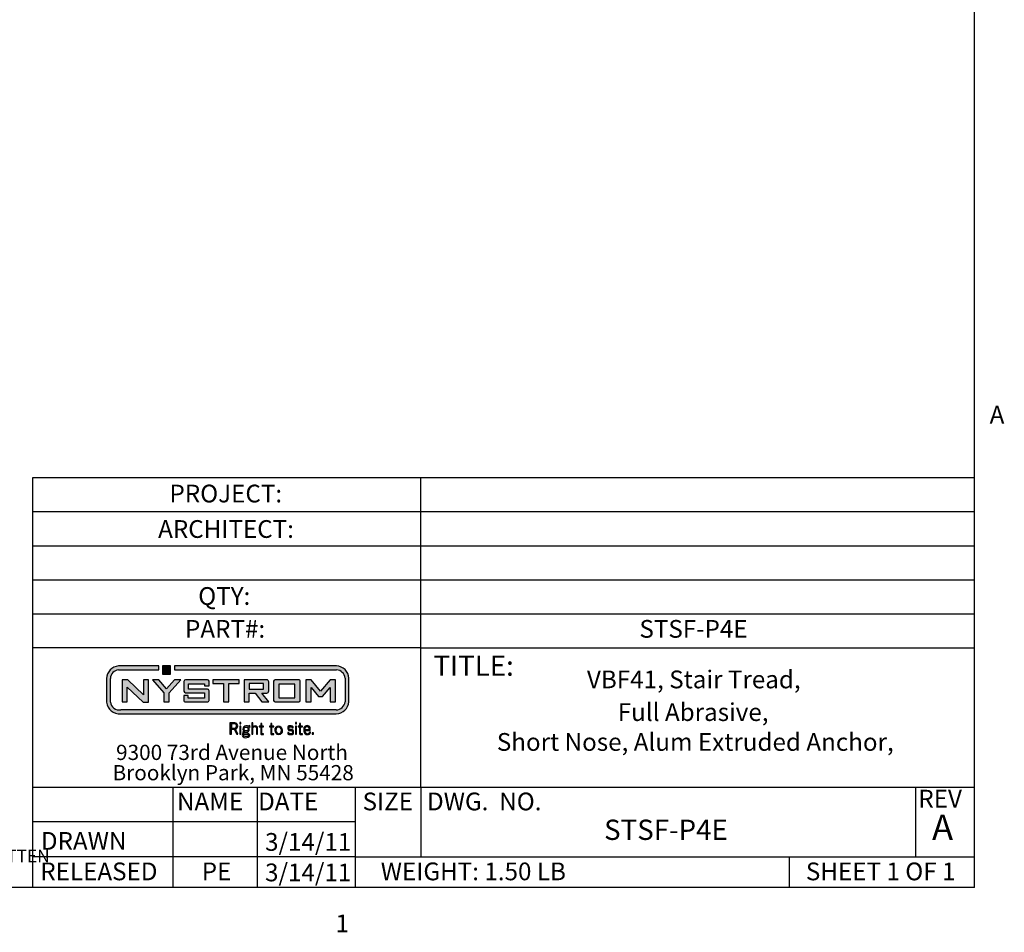
# Model space of a CAD drawing. Units: inches. Extents: x 0.1 to 10.8, y 0.2 to 8.4.
# Drawn here: x 6.7 to 10.8, y 0.2 to 4 of the extents above; entities that cross this region are included whole.
import ezdxf

# ---------------------------------------------------------------- set-up
doc = ezdxf.new("R2010")
doc.units = ezdxf.units.IN
doc.header["$MEASUREMENT"] = 0
doc.layers.add('FORMAT', color=7, linetype='Continuous')
doc.layers.add('NYSTROM', color=7, linetype='Continuous')
doc.styles.add('SLDTEXTSTYLE0', font='TXT', dxfattribs={"width": 0.75})
doc.styles.add('SLDTEXTSTYLE1', font='TXT', dxfattribs={"width": 0.605})
pattern_1 = [(45.0000000000001, (0, 0), (-3.535533905932744, 3.535533905932732), [0.5, -3])]

# ---------------------------------------------------------------- blocks, each defined once
blk = doc.blocks.new('SW_NOTE_2')
at = {"layer": 'NYSTROM', "color": 0, "insert": (0, 0.06713894477978986), "char_height": 0.05208333333333334, "attachment_point": 1, "style": 'SLDTEXTSTYLE0'}
blk.add_mtext('PROPRIETARY AND CONFIDENTIAL:  THE INFORMATION CONTAINED IN THIS DRAWING IS THE SOLE PROPERTY OF NYSTROM.  ANY REPRODUCTION IN PART OR AS A WHOLE WITHOUT THE WRITTEN', dxfattribs=at)
blk = doc.blocks.new('SW_NOTE_3')
at = {"layer": 'FORMAT', "color": 0, "char_height": 0.06249999999999999, "attachment_point": 2, "style": 'SLDTEXTSTYLE1'}
for s, insert in [('9300 73rd Avenue North', (0.4794921874999996, 0.08056673373574787)), ('Brooklyn Park, MN 55428', (0.4843821722104796, -0.002766598590485999))]:
    blk.add_mtext(s, dxfattribs=dict(at, insert=insert))

msp = doc.modelspace()

# ---------------------------------------------------------------- hatches: boundary and pattern name
at = {"layer": 'NYSTROM'}
h = msp.add_hatch(color=7, dxfattribs=at)
edge = h.paths.add_edge_path(flags=0)
edge.add_line((7.114518580987442, 1.286432773749604), (7.28042398506652, 1.286432773749604))
edge.add_line((7.28042398506652, 1.286432773749604), (7.280423985066489, 1.302173773749569))
edge.add_line((7.280423985066489, 1.302173773749569), (7.114518580988299, 1.302173773749569))
edge.add_arc((7.118274493583051, 1.249218290190122), 0.05308851211358448, 94.05695805896788, 178.7408124887089)
edge.add_line((7.065198801487282, 1.250384920803973), (7.065198801487282, 1.153525752557801))
edge.add_arc((7.118034553578889, 1.15870005631276), 0.05308851211358692, 185.5932471029506, 275.5092321426512)
edge.add_line((7.123131376744813, 1.105856773749602), (8.008341162666573, 1.105856773749601))
edge.add_arc((8.007194383501693, 1.158932898476088), 0.05308851211358839, 271.2377577465647, 355.926819186743)
edge.add_line((8.060148801487596, 1.155161992191262), (8.060148801487596, 1.252021160437344))
edge.add_arc((8.007139035140785, 1.249130695025819), 0.05308851211362723, 3.121078258108397, 87.62941298484328)
edge.add_line((8.00933492173528, 1.302173773749653), (7.344745288582208, 1.302173773749653))
edge.add_line((7.344745288582208, 1.302173773749653), (7.344745288582208, 1.286432773749335))
edge.add_line((7.344745288582208, 1.286432773749335), (8.009334921733872, 1.286432773749335))
edge.add_arc((8.007073410222068, 1.249048570861812), 0.03745254410388561, 4.552325316117276, 86.53818080209402, ccw=False)
edge.add_line((8.044407801486297, 1.252021160437071), (8.044407801486297, 1.155161992190966))
edge.add_arc((8.007155693223133, 1.159031551571932), 0.03745254410388446, 271.81386189545316, 354.069674449144, ccw=False)
edge.add_line((8.008341162665298, 1.121597773749555), (7.123131376743551, 1.121597773749555))
edge.add_arc((7.11803296684408, 1.158701672147859), 0.03745254410390165, 187.9436673777874, 277.8239597695247, ccw=False)
edge.add_line((7.08093980148639, 1.153525752557895), (7.08093980148639, 1.250384920804005))
edge.add_arc((7.118372928905769, 1.249179088536218), 0.03745254410388595, 95.9069299850425, 178.1549706899299, ccw=False)
h = msp.add_hatch(dxfattribs=at)
h.set_pattern_fill('ACAD_ISO07W100', angle=45.0000000000001, style=0)
h.set_pattern_definition(pattern_1)
h.paths.add_polyline_path([(7.295340484574154, 1.269036347041449), (7.328309700994417, 1.269036347041449), (7.328309700994417, 1.302173773749571), (7.295340484574154, 1.302173773749571)], flags=0)
for points in [[(7.295340484574154, 1.269036347041449), (7.328309700994417, 1.269036347041449), (7.328309700994417, 1.302173773749571), (7.295340484574154, 1.302173773749571)], [(7.12964057242771, 1.245400560194021), (7.12964057242771, 1.154161974300594), (7.149880823328791, 1.154161974300594), (7.149880823328791, 1.21554958770044), (7.214907477110324, 1.153956018124762), (7.237206241881416, 1.153956018124762), (7.237206241881416, 1.245194604018189), (7.216965990980338, 1.245194604018189), (7.216965990980338, 1.183806990618345), (7.151939337198804, 1.245400560194021)], [(7.279710167569505, 1.245400560194021), (7.254342086618993, 1.245400560194021), (7.30070984685775, 1.191781974300594), (7.30070984685775, 1.154161974300594), (7.322544302085794, 1.154161974300594), (7.322544302085791, 1.191781974300594), (7.369813553318645, 1.245400560194021), (7.344445472368135, 1.245400560194021), (7.311766200165075, 1.208331719079468)], [(7.609958704374422, 1.229627806001916), (7.609958704374422, 1.245400560194021), (7.501934277788536, 1.245400560194021), (7.501934277788536, 1.229627806001916), (7.545077160233054, 1.229627806001916), (7.545077160233054, 1.154161974300594), (7.566815821929904, 1.154161974300594), (7.566815821929904, 1.229627806001916)], [(7.883940584171349, 1.245400560194021), (7.883940584171349, 1.154161974300594), (7.905290838959441, 1.154161974300594), (7.905290838959441, 1.214005152680657), (7.936097068332432, 1.177278570067267), (7.952425901162259, 1.177278570067267), (7.983232130535247, 1.214005152680657), (7.983232130535247, 1.154161974300594), (8.00458238532334, 1.154161974300594), (8.00458238532334, 1.245400560194021), (7.983232130535247, 1.245400560194021), (7.944261484747346, 1.198940520417732), (7.905290838959441, 1.245400560194021)], [(7.616830465660409, 1.054626790382686), (7.612916366971759, 1.054626790382686), (7.612916366971759, 1.021653474157095), (7.616830465660409, 1.021653474157095)], [(7.616830465660409, 1.070164576086111), (7.613034976022929, 1.070164576086111), (7.613034976022929, 1.064589950681066), (7.616830465660409, 1.064589950681066)], [(7.844676567829954, 1.021805030630411), (7.844676567829954, 1.054778346856001), (7.840762469141303, 1.054778346856001), (7.840762469141303, 1.021805030630411)], [(7.844676567829954, 1.070316132559428), (7.840881078192477, 1.070316132559428), (7.840881078192477, 1.064741507154381), (7.844676567829954, 1.064741507154381)], [(7.91498388244208, 1.02731177003241), (7.909060505036951, 1.02731177003241), (7.909060505036951, 1.021388392627282), (7.91498388244208, 1.021388392627282)]]:
    msp.add_hatch(color=7, dxfattribs=at).paths.add_polyline_path(points, flags=0)
h = msp.add_hatch(color=7, dxfattribs=at)
edge = h.paths.add_edge_path(flags=0)
edge.add_arc((7.389361484150118, 1.198569746334335), 0.0066788362237255, 180.0000000002351, 270.0000000000008)
edge.add_line((7.389361484150118, 1.191890910110609), (7.466996954028432, 1.191890910110609))
edge.add_line((7.466996954028432, 1.191890910110609), (7.466996954028432, 1.169305732412011))
edge.add_line((7.466996954028432, 1.169305732412011), (7.400666954028433, 1.169305732412011))
edge.add_line((7.400666954028433, 1.169305732412011), (7.400666954028433, 1.180153409108479))
edge.add_line((7.400666954028433, 1.180153409108479), (7.382682647926394, 1.180153409108479))
edge.add_line((7.382682647926394, 1.180153409108479), (7.382682647926394, 1.161521516865065))
edge.add_arc((7.389361484150118, 1.160872290817984), 0.006710316517388551, 174.4479234435152, 270.0000000002208)
edge.add_line((7.389361484150144, 1.154161974300595), (7.479054218741967, 1.154161974300592))
edge.add_arc((7.479054218741942, 1.160872290817984), 0.00671031651739207, 270.0000000002131, 360.0000000023916)
edge.add_line((7.485764535259337, 1.160872290818264), (7.485764535259337, 1.200540531706179))
edge.add_arc((7.47975523378636, 1.200540531706179), 0.006009301472977412, 0, 90.00000000013549)
edge.add_line((7.479755233786346, 1.206549833179157), (7.402122407918468, 1.206549833179157))
edge.add_line((7.402122407918468, 1.206549833179157), (7.402122407918468, 1.229395780227633))
edge.add_line((7.402122407918468, 1.229395780227633), (7.466790229157283, 1.229395780227633))
edge.add_line((7.466790229157283, 1.229395780227633), (7.466790229157283, 1.220524159642411))
edge.add_line((7.466790229157283, 1.220524159642411), (7.485764535259304, 1.220524159642411))
edge.add_line((7.485764535259304, 1.220524159642411), (7.485764535259304, 1.239156051885562))
edge.add_arc((7.479520026950858, 1.239156051885548), 0.006244508308445816, 1.365021251520103e-10, 90)
edge.add_line((7.479520026950858, 1.245400560193993), (7.389845220898128, 1.245400560193993))
edge.add_arc((7.389845220898153, 1.238237987222233), 0.007162572971760341, 90.00000000019894, 180)
edge.add_line((7.382682647926393, 1.238237987222233), (7.382682647926393, 1.198569746334308))
h = msp.add_hatch(color=7, dxfattribs=at)
edge = h.paths.add_edge_path(flags=0)
edge.add_arc((7.72260251920291, 1.236780822355421), 0.008619737838599447, 0, 90)
edge.add_line((7.72260251920291, 1.245400560194021), (7.630348437704039, 1.245400560194021))
edge.add_line((7.630348437704039, 1.245400560194021), (7.630348437704039, 1.154161974300594))
edge.add_line((7.630348437704039, 1.154161974300594), (7.650803496357331, 1.154161974300594))
edge.add_line((7.650803496357331, 1.154161974300594), (7.650803496357331, 1.191043994991461))
edge.add_line((7.650803496357331, 1.191043994991461), (7.674798853623691, 1.191043994991461))
edge.add_line((7.674798853623691, 1.191043994991461), (7.703121242528248, 1.154161974300594))
edge.add_line((7.703121242528248, 1.154161974300594), (7.731222257041509, 1.154161974300594))
edge.add_line((7.731222257041509, 1.154161974300594), (7.702899868136952, 1.191043994991461))
edge.add_line((7.702899868136952, 1.191043994991461), (7.72260251920291, 1.19104399499146))
edge.add_arc((7.72260251920291, 1.199663732830059), 0.008619737838599173, 270.0000000000008, 360.0000000000008)
edge.add_line((7.731222257041509, 1.199663732830059), (7.731222257041509, 1.236780822355421))
h.paths.add_polyline_path([(7.710203496357331, 1.20713051180224), (7.650803496357331, 1.20713051180224), (7.650803496357331, 1.230092784297612), (7.710203496357331, 1.230092784297612)], flags=0)
h = msp.add_hatch(color=7, dxfattribs=at)
edge = h.paths.add_edge_path(flags=0)
edge.add_arc((7.854177602669528, 1.239224169241135), 0.006176390952887206, 359.9999999996919, 450.0000000000008)
edge.add_line((7.854177602669528, 1.245400560194022), (7.757157602669527, 1.245400560194022))
edge.add_arc((7.757157602669558, 1.239224169241133), 0.006176390952889119, 90.00000000028838, 180)
edge.add_line((7.750981211716669, 1.239224169241133), (7.750981211716669, 1.160338365253481))
edge.add_arc((7.757157602669558, 1.160338365253481), 0.006176390952888845, 180, 269.9999999997124)
edge.add_line((7.757157602669527, 1.154161974300593), (7.854177602669528, 1.154161974300593))
edge.add_arc((7.854177602669528, 1.16033836525348), 0.006176390952886933, 270.0000000000008, 359.9999999997227)
edge.add_line((7.860353993622414, 1.16033836525345), (7.860353993622414, 1.239224169241101))
h.paths.add_polyline_path([(7.838461223422797, 1.228022278522044), (7.838461223422797, 1.171816605190513), (7.772851123518822, 1.171816605190513), (7.772851123518822, 1.228022278522044)], flags=0)
h = msp.add_hatch(color=7, dxfattribs=at)
edge = h.paths.add_edge_path(flags=0)
edge.add_arc((7.590950950160256, 1.055641912291659), 0.01282804272937641, 284.9368938396882, 443.0405779285169)
edge.add_line((7.592505277575562, 1.068375440732463), (7.571940330234547, 1.068375440732463))
edge.add_line((7.571940330234547, 1.068375440732463), (7.571940330234547, 1.021865181920516))
edge.add_line((7.571940330234547, 1.021865181920516), (7.577798948953791, 1.021865181920516))
edge.add_line((7.577798948953791, 1.021865181920516), (7.577798948953791, 1.042908383850857))
edge.add_line((7.577798948953791, 1.042908383850857), (7.589396622744943, 1.042908383850857))
edge.add_line((7.589396622744943, 1.042908383850857), (7.599439969120788, 1.021745618273185))
edge.add_line((7.599439969120788, 1.021745618273185), (7.604461642308712, 1.021745618273185))
edge.add_line((7.604461642308712, 1.021745618273185), (7.594257442412737, 1.043247325196844))
edge = h.paths.add_edge_path(flags=0)
edge.add_arc((7.589120572574784, 1.056251727423101), 0.00941659527154936, -76.55751142439419, 63.36403482860629, ccw=False)
edge.add_line((7.591309641102248, 1.047093111507459), (7.577559821659128, 1.047093111507459))
edge.add_line((7.577559821659128, 1.047093111507459), (7.577559821659128, 1.064668967665187))
edge.add_line((7.577559821659128, 1.064668967665187), (7.593342223106883, 1.064668967665187))
h = msp.add_hatch(color=7, dxfattribs=at)
edge = h.paths.add_edge_path(flags=0)
edge.add_arc((7.674029962104473, 1.042353199182495), 0.01363859706359683, 38.7965520981853, 128.7965520983101)
edge.add_line((7.665484604846685, 1.052982789917792), (7.665484604846685, 1.06840611765136))
edge.add_line((7.665484604846685, 1.06840611765136), (7.661455086790169, 1.06840611765136))
edge.add_line((7.661455086790169, 1.06840611765136), (7.661455086790169, 1.021858236653656))
edge.add_line((7.661455086790169, 1.021858236653656), (7.665484604846685, 1.021858236653656))
edge.add_line((7.665484604846685, 1.021858236653656), (7.665484604846685, 1.048397476267271))
edge.add_arc((7.673404692061221, 1.040616337951238), 0.01110287777916663, 45.507029061067215, 135.5070290609229, ccw=False)
edge.add_line((7.681185830377235, 1.048536425165794), (7.681185830377235, 1.021858236653695))
edge.add_line((7.681185830377235, 1.021858236653695), (7.68465955283977, 1.021858236653695))
edge.add_line((7.68465955283977, 1.021858236653695), (7.684659552839789, 1.05089855644026))
h = msp.add_hatch(color=7, dxfattribs=at)
edge = h.paths.add_edge_path(flags=0)
edge.add_arc((7.70100189414999, 1.023459672952398), 0.002495762027284227, 180, 270.0000000000008)
edge.add_line((7.70100189414999, 1.020963910925114), (7.71023548438616, 1.020963910925114))
edge.add_line((7.71023548438616, 1.020963910925114), (7.71023548438616, 1.02395365988518))
edge.add_line((7.71023548438616, 1.02395365988518), (7.702571783002791, 1.02395365988518))
edge.add_line((7.702571783002791, 1.02395365988518), (7.702571783002791, 1.051787731294987))
edge.add_line((7.702571783002791, 1.051787731294987), (7.710233971199872, 1.051787731294987))
edge.add_line((7.710233971199872, 1.051787731294987), (7.710233971199872, 1.054955491269868))
edge.add_line((7.710233971199872, 1.054955491269868), (7.702571783002791, 1.054955491269868))
edge.add_line((7.702571783002791, 1.054955491269868), (7.702571783002791, 1.066448773565491))
edge.add_line((7.702571783002791, 1.066448773565491), (7.698506132122707, 1.066448773565491))
edge.add_line((7.698506132122707, 1.066448773565491), (7.698506132122707, 1.054955491269868))
edge.add_line((7.698506132122707, 1.054955491269868), (7.692091702655964, 1.054955491269868))
edge.add_line((7.692091702655964, 1.054955491269868), (7.692091702655964, 1.051787731294987))
edge.add_line((7.692091702655964, 1.051787731294987), (7.698506132122707, 1.051787731294987))
edge.add_line((7.698506132122707, 1.051787731294987), (7.698506132122707, 1.023459672952398))
h = msp.add_hatch(color=7, dxfattribs=at)
edge = h.paths.add_edge_path(flags=0)
edge.add_arc((7.742512661198228, 1.023339428593284), 0.00249576202728368, 180, 270.0000000006737)
edge.add_line((7.742512661198258, 1.020843666565999), (7.751746251434428, 1.020843666565999))
edge.add_line((7.751746251434428, 1.020843666565999), (7.751746251434428, 1.023833415526065))
edge.add_line((7.751746251434428, 1.023833415526065), (7.744082550051028, 1.023833415526065))
edge.add_line((7.744082550051028, 1.023833415526065), (7.744082550051028, 1.051667486935872))
edge.add_line((7.744082550051028, 1.051667486935872), (7.751744738248109, 1.051667486935872))
edge.add_line((7.751744738248109, 1.051667486935872), (7.751744738248109, 1.054835246910753))
edge.add_line((7.751744738248109, 1.054835246910753), (7.744082550051028, 1.054835246910753))
edge.add_line((7.744082550051028, 1.054835246910753), (7.744082550051028, 1.066328529206376))
edge.add_line((7.744082550051028, 1.066328529206376), (7.740016899170945, 1.066328529206376))
edge.add_line((7.740016899170945, 1.066328529206376), (7.740016899170945, 1.054835246910753))
edge.add_line((7.740016899170945, 1.054835246910753), (7.733602469704204, 1.054835246910753))
edge.add_line((7.733602469704204, 1.054835246910753), (7.733602469704204, 1.051667486935872))
edge.add_line((7.733602469704204, 1.051667486935872), (7.740016899170945, 1.051667486935872))
edge.add_line((7.740016899170945, 1.051667486935872), (7.740016899170945, 1.023339428593284))
h = msp.add_hatch(color=7, dxfattribs=at)
edge = h.paths.add_edge_path(flags=0)
edge.add_arc((7.823622917379716, 1.04862776174857), 0.00790181104326739, 24.12131638630035, 90)
edge.add_line((7.823622917379716, 1.056529572791842), (7.816056642302126, 1.056529572791841))
edge.add_arc((7.816056642302096, 1.049508276673044), 0.007021296118797452, 89.99999999975358, 180)
edge.add_line((7.809035346183299, 1.049508276673044), (7.809035346183299, 1.043553506546972))
edge.add_arc((7.818344455133924, 1.046411849487242), 0.009738050822357583, 197.0689975584031, 270.0000000000008)
edge.add_line((7.818344455133924, 1.036673798664885), (7.824080095032934, 1.036673798664884))
edge.add_arc((7.824080095032934, 1.032052186029726), 0.004621612635158685, -3.723812369571533e-10, 89.9999999999992, ccw=False)
edge.add_line((7.828701707668092, 1.032052186029696), (7.828701707668092, 1.027729538855414))
edge.add_arc((7.824346726531116, 1.027996170353595), 0.004363135691133927, 270.00000000039654, 356.4964683552292, ccw=False)
edge.add_line((7.824346726531146, 1.023633034662461), (7.818791903652349, 1.023633034662462))
edge.add_arc((7.818791903652349, 1.029278309083185), 0.005645274420723618, 181.3531919537792, 270, ccw=False)
edge.add_line((7.813148203607494, 1.029144993334094), (7.809059853968727, 1.029144993334094))
edge.add_line((7.809059853968727, 1.029144993334094), (7.809059853968727, 1.026567555518333))
edge.add_arc((7.815515354707118, 1.026567555518333), 0.006455500738390739, 180, 270.0000000000008)
edge.add_line((7.815515354707118, 1.020112054779942), (7.825445784907947, 1.020112054779942))
edge.add_arc((7.825445784907947, 1.027811835843185), 0.007699781063242636, 270.0000000000008, 360.0000000002289)
edge.add_line((7.83314556597119, 1.027811835843215), (7.83314556597119, 1.03314446580686))
edge.add_arc((7.825493866513194, 1.03314446580686), 0.007651699457995985, 0, 90)
edge.add_line((7.825493866513194, 1.040796165264856), (7.819361342055004, 1.040796165264856))
edge.add_arc((7.819361342055004, 1.046729007356382), 0.005932842091526427, 179.9999999997183, 270, ccw=False)
edge.add_line((7.813428499963477, 1.046729007356412), (7.813428499963477, 1.048684305009748))
edge.add_arc((7.817516849602271, 1.048506550677627), 0.004092212038936146, 89.9999999999992, 177.5104470780086, ccw=False)
edge.add_line((7.817516849602271, 1.052598762716563), (7.82329386539622, 1.052598762716563))
edge.add_arc((7.82329386539622, 1.048506550677627), 0.004092212038936193, 2.489552922017822, 89.9999999999992, ccw=False)
edge.add_line((7.827382215035014, 1.04868430500975), (7.830834759653576, 1.048684305009748))
edge.add_line((7.830834759653576, 1.048684305009748), (7.830834759653531, 1.051856995215054))
h = msp.add_hatch(color=7, dxfattribs=at)
edge = h.paths.add_edge_path(flags=0)
edge.add_arc((7.860422270894015, 1.023459672952398), 0.002495762027284227, 180, 270.0000000000008)
edge.add_line((7.860422270894015, 1.020963910925114), (7.869655861130184, 1.020963910925114))
edge.add_line((7.869655861130184, 1.020963910925114), (7.869655861130184, 1.02395365988518))
edge.add_line((7.869655861130184, 1.02395365988518), (7.861992159746812, 1.02395365988518))
edge.add_line((7.861992159746812, 1.02395365988518), (7.861992159746812, 1.051787731294986))
edge.add_line((7.861992159746812, 1.051787731294986), (7.869654347943897, 1.051787731294986))
edge.add_line((7.869654347943897, 1.051787731294986), (7.869654347943897, 1.054955491269867))
edge.add_line((7.869654347943897, 1.054955491269867), (7.861992159746818, 1.054955491269867))
edge.add_line((7.861992159746818, 1.054955491269867), (7.861992159746818, 1.066448773565491))
edge.add_line((7.861992159746818, 1.066448773565491), (7.85792650886673, 1.066448773565491))
edge.add_line((7.85792650886673, 1.066448773565491), (7.85792650886673, 1.054955491269868))
edge.add_line((7.85792650886673, 1.054955491269868), (7.85151207939999, 1.054955491269868))
edge.add_line((7.85151207939999, 1.054955491269868), (7.85151207939999, 1.051787731294987))
edge.add_line((7.85151207939999, 1.051787731294987), (7.85792650886673, 1.051787731294987))
edge.add_line((7.85792650886673, 1.051787731294987), (7.85792650886673, 1.023459672952398))
h = msp.add_hatch(dxfattribs=at)
h.set_pattern_fill('ACAD_ISO07W100', angle=45.0000000000001, style=0)
h.set_pattern_definition(pattern_1)
edge = h.paths.add_edge_path(flags=0)
edge.add_arc((7.890395624822315, 1.034485703434683), 0.01069429162710069, 179.2342120416139, 269.2342120464011)
edge.add_arc((7.889685309980981, 1.034518738814364), 0.01074136757714578, 273.0279071156179, 333.6848572418028)
edge.add_arc((7.900666218924182, 1.029088024065264), 0.00150906196247049, 28.625763946028314, 153.6848572432596, ccw=False)
edge.add_arc((7.897999914262982, 1.028284117092499), 0.004273022748573762, -38.28076840421642, 20.93629997404122, ccw=False)
edge.add_arc((7.889960816237745, 1.034628633959791), 0.01451411601729992, 180, 321.7192315957975, ccw=False)
edge.add_line((7.875446700220444, 1.034628633959791), (7.875446700220445, 1.048874255057018))
edge.add_arc((7.888390991692728, 1.04276409494907), 0.01431393510758546, 21.90432022546679, 154.7310441653152, ccw=False)
edge.add_line((7.901671577017434, 1.048104019264765), (7.901671577017435, 1.037210445267408))
edge.add_line((7.901671577017435, 1.037210445267408), (7.879702288379927, 1.037210445267402))
edge.add_line((7.879702288379927, 1.037210445267402), (7.879702288379927, 1.034628633961097))
edge = h.paths.add_edge_path(flags=0)
edge.add_line((7.89711292614505, 1.041168567549003), (7.89711292614505, 1.046656924285143))
edge.add_arc((7.888390991692728, 1.04276409494907), 0.009551243941518506, 24.05246661048983, 154.6811756898499)
edge.add_line((7.879757220243255, 1.046848730965738), (7.879757220243255, 1.041168567549003))
edge.add_line((7.879757220243255, 1.041168567549003), (7.89711292614505, 1.041168567549003))
h = msp.add_hatch(color=7, dxfattribs=at)
edge = h.paths.add_edge_path(flags=0)
edge.add_arc((7.890395624822315, 1.034485703434683), 0.01069429162710069, 179.2342120416139, 269.2342120464011)
edge.add_arc((7.889685309980981, 1.034518738814364), 0.01074136757714578, 273.0279071156179, 333.6848572418028)
edge.add_arc((7.900666218924182, 1.029088024065264), 0.00150906196247049, 28.625763946028314, 153.6848572432596, ccw=False)
edge.add_arc((7.897999914262982, 1.028284117092499), 0.004273022748573762, -38.28076840421642, 20.93629997404122, ccw=False)
edge.add_arc((7.889960816237745, 1.034628633959791), 0.01451411601729992, 180, 321.7192315957975, ccw=False)
edge.add_line((7.875446700220444, 1.034628633959791), (7.875446700220445, 1.048874255057018))
edge.add_arc((7.888390991692728, 1.04276409494907), 0.01431393510758546, 21.90432022546679, 154.7310441653152, ccw=False)
edge.add_line((7.901671577017434, 1.048104019264765), (7.901671577017435, 1.037210445267408))
edge.add_line((7.901671577017435, 1.037210445267408), (7.879702288379927, 1.037210445267402))
edge.add_line((7.879702288379927, 1.037210445267402), (7.879702288379927, 1.034628633961097))
edge = h.paths.add_edge_path(flags=0)
edge.add_line((7.89711292614505, 1.041168567549003), (7.89711292614505, 1.046656924285143))
edge.add_arc((7.888390991692728, 1.04276409494907), 0.009551243941518506, 24.05246661048983, 154.6811756898499)
edge.add_line((7.879757220243255, 1.046848730965738), (7.879757220243255, 1.041168567549003))
edge.add_line((7.879757220243255, 1.041168567549003), (7.89711292614505, 1.041168567549003))

# ---------------------------------------------------------------- linework, layer by layer
at = {"color": 8, "linetype": 'Continuous', "lineweight": 0}
for q in [(10.629927, 8.192073170731705), (0.3299269999999985, 0.3920731707317028)]:
    msp.add_line((10.629927, 0.3920731707317041), q, dxfattribs=at)
at = {"layer": 'FORMAT'}
for q in [(10.629927, 8.1920731707317), (0.3299269999999985, 0.3920731707317042)]:
    msp.add_line((10.629927, 0.3920731707317042), q, dxfattribs=at)
at = {"layer": 'FORMAT', "color": 8}
for p, q in [((6.762731202323897, 1.935938251045717), (6.762731202323897, 2.075938251045717)), ((6.762731202323897, 2.075938251045717), (10.629927, 2.075938251045717)), ((8.355736516530001, 1.375938251045717), (8.355736516530001, 2.075938251045717)), ((6.762731202323897, 1.795938251045717), (6.762731202323897, 1.935938251045717)), ((6.762731202323897, 1.935938251045717), (10.629927, 1.935938251045717)), ((6.762731202323897, 1.655938251045717), (6.762731202323897, 1.795938251045717)), ((6.762731202323897, 1.795938251045717), (10.629927, 1.795938251045717)), ((6.762731202323897, 1.515938251045717), (6.762731202323897, 1.655938251045717)), ((6.762731202323897, 1.655938251045717), (10.629927, 1.655938251045717)), ((6.762731202323897, 1.375938251045717), (6.762731202323897, 1.515938251045717)), ((6.762731202323897, 1.515938251045717), (10.629927, 1.515938251045717)), ((6.762731202323897, 0.8046669458653612), (6.762731202323897, 1.375938251045717)), ((8.355736516530001, 1.375938251045717), (6.762731202323897, 1.375938251045716)), ((8.355736516530001, 0.8046669458653612), (8.355736516530001, 1.375938251045717)), ((8.355736516530001, 1.375938251045717), (10.629927, 1.375938251045717)), ((6.762731202323897, 0.3920731707317036), (6.762731202323897, 0.8046669458653612)), ((6.762731202323897, 0.8046669458653612), (10.629927, 0.8046669458653612)), ((7.337713168205655, 0.8046669458653612), (7.337713168205655, 0.3920731707317037)), ((7.683354533387547, 0.8046669458653612), (7.683354533387547, 0.3920731707317037)), ((8.085449481790619, 0.8046669458653612), (8.085449481790619, 0.3920731707317037)), ((8.355736516530001, 0.8046669458653612), (8.355736516530001, 0.5181034968255895)), ((10.38656235740097, 0.8046669458653612), (10.38656235740097, 0.5181034968255895)), ((8.085449481790619, 0.6618405688274677), (6.762731202323897, 0.6618405688274676)), ((8.085449481790619, 0.5181034968255896), (6.762731202323897, 0.5181034968255895)), ((8.085449481790619, 0.5181034968255896), (10.629927, 0.5181034968255955)), ((9.86821046538748, 0.5181034968255895), (9.86821046538748, 0.392073170731704))]:
    msp.add_line(p, q, dxfattribs=at)
at = {"layer": 'NYSTROM', "color": 7}
for p, q in [((7.280423985066489, 1.302173773749569), (7.114518580988299, 1.302173773749569)), ((7.28042398506652, 1.286432773749604), (7.280423985066489, 1.302173773749569)), ((7.344745288582208, 1.302173773749653), (7.344745288582208, 1.286432773749335)), ((8.00933492173528, 1.302173773749653), (7.344745288582208, 1.302173773749653)), ((7.114518580987442, 1.286432773749604), (7.28042398506652, 1.286432773749604)), ((7.344745288582208, 1.286432773749335), (8.009334921733872, 1.286432773749335)), ((7.065198801487282, 1.250384920803973), (7.065198801487282, 1.153525752557801)), ((7.08093980148639, 1.153525752557895), (7.08093980148639, 1.250384920804005)), ((7.151939337198804, 1.245400560194021), (7.12964057242771, 1.245400560194021)), ((7.12964057242771, 1.245400560194021), (7.12964057242771, 1.154161974300594)), ((7.149880823328791, 1.154161974300594), (7.149880823328791, 1.21554958770044)), ((7.149880823328791, 1.21554958770044), (7.214907477110324, 1.153956018124762)), ((7.216965990980338, 1.183806990618345), (7.151939337198804, 1.245400560194021)), ((7.237206241881416, 1.245194604018189), (7.216965990980338, 1.245194604018189)), ((7.216965990980338, 1.245194604018189), (7.216965990980338, 1.183806990618345)), ((7.237206241881416, 1.153956018124762), (7.237206241881416, 1.245194604018189)), ((7.254342086618993, 1.245400560194021), (7.30070984685775, 1.191781974300594)), ((7.279710167569505, 1.245400560194021), (7.254342086618993, 1.245400560194021)), ((7.311766200165075, 1.208331719079468), (7.279710167569505, 1.245400560194021)), ((7.344445472368135, 1.245400560194021), (7.311766200165075, 1.208331719079468)), ((7.322544302085791, 1.191781974300594), (7.369813553318645, 1.245400560194021)), ((7.369813553318645, 1.245400560194021), (7.344445472368135, 1.245400560194021)), ((7.382682647926393, 1.238237987222233), (7.382682647926393, 1.198569746334308)), ((7.479520026950858, 1.245400560193993), (7.389845220898128, 1.245400560193993)), ((7.402122407918468, 1.206549833179157), (7.402122407918468, 1.229395780227633)), ((7.402122407918468, 1.229395780227633), (7.466790229157283, 1.229395780227633)), ((7.466790229157283, 1.229395780227633), (7.466790229157283, 1.220524159642411)), ((7.466790229157283, 1.220524159642411), (7.485764535259304, 1.220524159642411)), ((7.485764535259304, 1.220524159642411), (7.485764535259304, 1.239156051885562)), ((7.609958704374422, 1.245400560194021), (7.501934277788536, 1.245400560194021)), ((7.501934277788536, 1.245400560194021), (7.501934277788536, 1.229627806001916)), ((7.501934277788536, 1.229627806001916), (7.545077160233054, 1.229627806001916)), ((7.545077160233054, 1.229627806001916), (7.545077160233054, 1.154161974300594)), ((7.566815821929904, 1.154161974300594), (7.566815821929904, 1.229627806001916)), ((7.566815821929904, 1.229627806001916), (7.609958704374422, 1.229627806001916)), ((7.609958704374422, 1.229627806001916), (7.609958704374422, 1.245400560194021)), ((7.72260251920291, 1.245400560194021), (7.630348437704039, 1.245400560194021)), ((7.630348437704039, 1.245400560194021), (7.630348437704039, 1.154161974300594)), ((7.650803496357331, 1.230092784297612), (7.650803496357331, 1.20713051180224)), ((7.710203496357331, 1.230092784297612), (7.650803496357331, 1.230092784297612)), ((7.710203496357331, 1.20713051180224), (7.710203496357331, 1.230092784297612)), ((7.731222257041509, 1.199663732830059), (7.731222257041509, 1.236780822355421)), ((7.750981211716669, 1.239224169241133), (7.750981211716669, 1.160338365253481)), ((7.854177602669528, 1.245400560194022), (7.757157602669527, 1.245400560194022)), ((7.838461223422797, 1.228022278522044), (7.772851123518822, 1.228022278522044)), ((7.772851123518822, 1.228022278522044), (7.772851123518822, 1.171816605190513)), ((7.838461223422797, 1.171816605190513), (7.838461223422797, 1.228022278522044)), ((7.860353993622414, 1.16033836525345), (7.860353993622414, 1.239224169241101)), ((7.905290838959441, 1.245400560194021), (7.883940584171349, 1.245400560194021)), ((7.883940584171349, 1.245400560194021), (7.883940584171349, 1.154161974300594)), ((7.944261484747346, 1.198940520417732), (7.905290838959441, 1.245400560194021)), ((7.905290838959441, 1.154161974300594), (7.905290838959441, 1.214005152680657)), ((7.905290838959441, 1.214005152680657), (7.936097068332432, 1.177278570067267)), ((7.983232130535247, 1.245400560194021), (7.944261484747346, 1.198940520417732)), ((7.952425901162259, 1.177278570067267), (7.983232130535247, 1.214005152680657)), ((8.00458238532334, 1.245400560194021), (7.983232130535247, 1.245400560194021)), ((7.983232130535247, 1.214005152680657), (7.983232130535247, 1.154161974300594)), ((8.00458238532334, 1.154161974300594), (8.00458238532334, 1.245400560194021)), ((8.044407801486297, 1.252021160437071), (8.044407801486297, 1.155161992190966)), ((8.060148801487596, 1.155161992191262), (8.060148801487596, 1.252021160437344)), ((7.30070984685775, 1.191781974300594), (7.30070984685775, 1.154161974300594)), ((7.322544302085794, 1.154161974300594), (7.322544302085791, 1.191781974300594)), ((7.400666954028433, 1.180153409108479), (7.382682647926394, 1.180153409108479)), ((7.382682647926394, 1.180153409108479), (7.382682647926394, 1.161521516865065)), ((7.389361484150118, 1.191890910110609), (7.466996954028432, 1.191890910110609)), ((7.400666954028433, 1.169305732412011), (7.400666954028433, 1.180153409108479)), ((7.479755233786346, 1.206549833179157), (7.402122407918468, 1.206549833179157)), ((7.466996954028432, 1.191890910110609), (7.466996954028432, 1.169305732412011)), ((7.485764535259337, 1.160872290818264), (7.485764535259337, 1.200540531706179)), ((7.650803496357331, 1.20713051180224), (7.710203496357331, 1.20713051180224)), ((7.650803496357331, 1.154161974300594), (7.650803496357331, 1.191043994991461)), ((7.650803496357331, 1.191043994991461), (7.674798853623691, 1.191043994991461)), ((7.674798853623691, 1.191043994991461), (7.703121242528248, 1.154161974300594)), ((7.731222257041509, 1.154161974300594), (7.702899868136952, 1.191043994991461)), ((7.702899868136952, 1.191043994991461), (7.72260251920291, 1.191043994991461)), ((7.936097068332432, 1.177278570067267), (7.952425901162259, 1.177278570067267)), ((7.12964057242771, 1.154161974300594), (7.149880823328791, 1.154161974300594)), ((7.214907477110324, 1.153956018124762), (7.237206241881416, 1.153956018124762)), ((7.30070984685775, 1.154161974300594), (7.322544302085794, 1.154161974300594)), ((7.389361484150144, 1.154161974300595), (7.479054218741967, 1.154161974300595)), ((7.466996954028432, 1.169305732412011), (7.400666954028433, 1.169305732412011)), ((7.545077160233054, 1.154161974300594), (7.566815821929904, 1.154161974300594)), ((7.630348437704039, 1.154161974300594), (7.650803496357331, 1.154161974300594)), ((7.703121242528248, 1.154161974300594), (7.731222257041509, 1.154161974300594)), ((7.757157602669527, 1.154161974300593), (7.854177602669528, 1.154161974300593)), ((7.772851123518822, 1.171816605190513), (7.838461223422797, 1.171816605190513)), ((7.883940584171349, 1.154161974300594), (7.905290838959441, 1.154161974300594)), ((8.008341162665298, 1.121597773749555), (7.123131376743551, 1.121597773749555)), ((7.123131376744813, 1.105856773749601), (8.008341162666573, 1.105856773749601)), ((7.592505277575562, 1.068375440732463), (7.571940330234547, 1.068375440732463)), ((7.571940330234547, 1.068375440732463), (7.571940330234547, 1.021865181920516)), ((7.593342223106883, 1.064668967665187), (7.577559821659128, 1.064668967665187)), ((7.577559821659128, 1.064668967665187), (7.577559821659128, 1.047093111507459)), ((7.612916366971759, 1.054626790382686), (7.612916366971759, 1.021653474157095)), ((7.616830465660409, 1.054626790382686), (7.612916366971759, 1.054626790382686)), ((7.613034976022929, 1.070164576086111), (7.613034976022929, 1.064589950681066)), ((7.616830465660409, 1.070164576086111), (7.613034976022929, 1.070164576086111)), ((7.613034976022929, 1.064589950681066), (7.616830465660409, 1.064589950681066)), ((7.616830465660409, 1.064589950681066), (7.616830465660409, 1.070164576086111)), ((7.616830465660409, 1.021653474157095), (7.616830465660409, 1.054626790382686)), ((7.651747384227607, 1.057105462245164), (7.646681550050402, 1.053475031603713)), ((7.64962755848151, 1.049986733222045), (7.654398649849865, 1.053405936395886)), ((7.654398649849865, 1.053405936395886), (7.651747384227607, 1.057105462245164)), ((7.665484604846685, 1.06840611765136), (7.661455086790169, 1.06840611765136)), ((7.661455086790169, 1.06840611765136), (7.661455086790169, 1.021858236653656)), ((7.665484604846685, 1.052982789917792), (7.665484604846685, 1.06840611765136)), ((7.698506132122707, 1.054955491269868), (7.692091702655964, 1.054955491269868)), ((7.692091702655964, 1.054955491269868), (7.692091702655964, 1.051787731294987)), ((7.692091702655964, 1.051787731294987), (7.698506132122707, 1.051787731294987)), ((7.702571783002791, 1.066448773565491), (7.698506132122707, 1.066448773565491)), ((7.698506132122707, 1.066448773565491), (7.698506132122707, 1.054955491269868)), ((7.698506132122707, 1.051787731294987), (7.698506132122707, 1.023459672952398)), ((7.702571783002791, 1.054955491269868), (7.702571783002791, 1.066448773565491)), ((7.710233971199872, 1.054955491269868), (7.702571783002791, 1.054955491269868)), ((7.702571783002791, 1.02395365988518), (7.702571783002791, 1.051787731294987)), ((7.702571783002791, 1.051787731294987), (7.710233971199872, 1.051787731294987)), ((7.710233971199872, 1.051787731294987), (7.710233971199872, 1.054955491269868)), ((7.740016899170945, 1.054835246910753), (7.733602469704204, 1.054835246910753)), ((7.733602469704204, 1.054835246910753), (7.733602469704204, 1.051667486935872)), ((7.733602469704204, 1.051667486935872), (7.740016899170945, 1.051667486935872)), ((7.744082550051028, 1.066328529206376), (7.740016899170945, 1.066328529206376)), ((7.740016899170945, 1.066328529206376), (7.740016899170945, 1.054835246910753)), ((7.740016899170945, 1.051667486935872), (7.740016899170945, 1.023339428593284)), ((7.744082550051028, 1.054835246910753), (7.744082550051028, 1.066328529206376)), ((7.751744738248109, 1.054835246910753), (7.744082550051028, 1.054835246910753)), ((7.744082550051028, 1.023833415526065), (7.744082550051028, 1.051667486935872)), ((7.744082550051028, 1.051667486935872), (7.751744738248109, 1.051667486935872)), ((7.751744738248109, 1.051667486935872), (7.751744738248109, 1.054835246910753)), ((7.823622917379716, 1.056529572791842), (7.816056642302126, 1.056529572791842)), ((7.817516849602271, 1.052598762716563), (7.82329386539622, 1.052598762716563)), ((7.830834759653576, 1.048684305009748), (7.830834759653531, 1.051856995215054)), ((7.844676567829954, 1.054778346856001), (7.840762469141303, 1.054778346856001)), ((7.840762469141303, 1.054778346856001), (7.840762469141303, 1.021805030630411)), ((7.840881078192477, 1.070316132559428), (7.840881078192477, 1.064741507154381)), ((7.844676567829954, 1.070316132559428), (7.840881078192477, 1.070316132559428)), ((7.840881078192477, 1.064741507154381), (7.844676567829954, 1.064741507154381)), ((7.844676567829954, 1.064741507154381), (7.844676567829954, 1.070316132559428)), ((7.844676567829954, 1.021805030630411), (7.844676567829954, 1.054778346856001)), ((7.85792650886673, 1.054955491269868), (7.85151207939999, 1.054955491269868)), ((7.85151207939999, 1.054955491269868), (7.85151207939999, 1.051787731294987)), ((7.85151207939999, 1.051787731294987), (7.85792650886673, 1.051787731294987)), ((7.861992159746818, 1.066448773565491), (7.85792650886673, 1.066448773565491)), ((7.85792650886673, 1.066448773565491), (7.85792650886673, 1.054955491269868)), ((7.85792650886673, 1.051787731294987), (7.85792650886673, 1.023459672952398)), ((7.861992159746818, 1.054955491269867), (7.861992159746818, 1.066448773565491)), ((7.869654347943897, 1.054955491269867), (7.861992159746818, 1.054955491269867)), ((7.861992159746812, 1.02395365988518), (7.861992159746812, 1.051787731294986)), ((7.861992159746812, 1.051787731294986), (7.869654347943897, 1.051787731294986)), ((7.869654347943897, 1.051787731294986), (7.869654347943897, 1.054955491269867)), ((7.571940330234547, 1.021865181920516), (7.577798948953791, 1.021865181920516)), ((7.577559821659128, 1.047093111507459), (7.591309641102248, 1.047093111507459)), ((7.577798948953791, 1.021865181920516), (7.577798948953791, 1.042908383850857)), ((7.577798948953791, 1.042908383850857), (7.589396622744943, 1.042908383850857)), ((7.589396622744943, 1.042908383850857), (7.599439969120788, 1.021745618273185)), ((7.604461642308712, 1.021745618273185), (7.594257442412737, 1.043247325196844)), ((7.599439969120788, 1.021745618273185), (7.604461642308712, 1.021745618273185)), ((7.612916366971759, 1.021653474157095), (7.616830465660409, 1.021653474157095)), ((7.661455086790169, 1.021858236653656), (7.665484604846685, 1.021858236653656)), ((7.665484604846685, 1.021858236653656), (7.665484604846685, 1.048397476267271)), ((7.681185830377235, 1.048536425165794), (7.681185830377235, 1.021858236653695)), ((7.681185830377235, 1.021858236653695), (7.68465955283977, 1.021858236653695)), ((7.68465955283977, 1.021858236653695), (7.684659552839789, 1.05089855644026)), ((7.70100189414999, 1.020963910925114), (7.71023548438616, 1.020963910925114)), ((7.71023548438616, 1.02395365988518), (7.702571783002791, 1.02395365988518)), ((7.71023548438616, 1.020963910925114), (7.71023548438616, 1.02395365988518)), ((7.742512661198258, 1.020843666565999), (7.751746251434428, 1.020843666565999)), ((7.751746251434428, 1.023833415526065), (7.744082550051028, 1.023833415526065)), ((7.751746251434428, 1.020843666565999), (7.751746251434428, 1.023833415526065)), ((7.809035346183299, 1.049508276673044), (7.809035346183299, 1.043553506546972)), ((7.813148203607494, 1.029144993334094), (7.809059853968727, 1.029144993334094)), ((7.809059853968727, 1.029144993334094), (7.809059853968727, 1.026567555518333)), ((7.813428499963477, 1.046729007356412), (7.813428499963477, 1.048684305009748)), ((7.815515354707118, 1.020112054779942), (7.825445784907947, 1.020112054779942)), ((7.818344455133924, 1.036673798664885), (7.824080095032934, 1.036673798664885)), ((7.824346726531146, 1.023633034662461), (7.818791903652349, 1.023633034662461)), ((7.825493866513194, 1.040796165264856), (7.819361342055004, 1.040796165264856)), ((7.827382215035014, 1.04868430500975), (7.830834759653576, 1.048684305009748)), ((7.828701707668092, 1.032052186029696), (7.828701707668092, 1.027729538855414)), ((7.83314556597119, 1.027811835843215), (7.83314556597119, 1.03314446580686)), ((7.840762469141303, 1.021805030630411), (7.844676567829954, 1.021805030630411)), ((7.860422270894015, 1.020963910925114), (7.869655861130184, 1.020963910925114)), ((7.869655861130184, 1.02395365988518), (7.861992159746812, 1.02395365988518)), ((7.869655861130184, 1.020963910925114), (7.869655861130184, 1.02395365988518)), ((7.875446700220444, 1.048874255057018), (7.875446700220444, 1.034628633959791)), ((7.879702288379927, 1.034628633961097), (7.879702288379927, 1.037210445267402)), ((7.879702288379927, 1.037210445267402), (7.901671577017435, 1.037210445267408)), ((7.879757220243255, 1.046848730965738), (7.879757220243255, 1.041168567549003)), ((7.879757220243255, 1.041168567549003), (7.89711292614505, 1.041168567549003)), ((7.89711292614505, 1.041168567549003), (7.89711292614505, 1.046656924285143)), ((7.901671577017435, 1.037210445267408), (7.901671577017434, 1.048104019264765)), ((7.909060505036951, 1.02731177003241), (7.909060505036951, 1.021388392627282)), ((7.91498388244208, 1.02731177003241), (7.909060505036951, 1.02731177003241)), ((7.909060505036951, 1.021388392627282), (7.91498388244208, 1.021388392627282)), ((7.91498388244208, 1.021388392627282), (7.91498388244208, 1.02731177003241))]:
    msp.add_line(p, q, dxfattribs=at)
at = {"layer": 'NYSTROM', "color": 1}
for p, q in [((7.295340484574154, 1.302173773749571), (7.295340484574154, 1.269036347041449)), ((7.328309700994417, 1.302173773749571), (7.295340484574154, 1.302173773749571)), ((7.328309700994417, 1.269036347041449), (7.328309700994417, 1.302173773749571)), ((7.295340484574154, 1.269036347041449), (7.328309700994417, 1.269036347041449))]:
    msp.add_line(p, q, dxfattribs=at)
at = {"layer": 'NYSTROM', "color": 8}
msp.add_line((7.983232130535247, 1.154161974300594), (8.00458238532334, 1.154161974300594), dxfattribs=at)
at = {"layer": 'NYSTROM', "color": 7}
msp.add_circle((7.638129422917084, 1.043264255383739), 0.0081366155000996, dxfattribs=at)
for centre, radius, start, end in [((7.118274493583051, 1.249218290190122), 0.05308851211358499, 94.05695805896788, 178.7408124887089), ((8.007139035140785, 1.249130695025819), 0.05308851211362738, 3.121078258108397, 87.62941298484328), ((7.118372928905769, 1.249179088536218), 0.03745254410388575, 95.9069299850433, 178.1549706899306), ((8.007073410222068, 1.249048570861812), 0.03745254410388577, 4.552325316118115, 86.53818080209484), ((7.389845220898153, 1.238237987222233), 0.007162572971760373, 90.00000000019894, 180), ((7.479520026950858, 1.239156051885548), 0.006244508308445917, 1.365021251520103e-10, 90), ((7.72260251920291, 1.236780822355421), 0.008619737838599484, 0, 90), ((7.757157602669558, 1.239224169241133), 0.006176390952889577, 90.00000000028838, 180), ((7.854177602669528, 1.239224169241135), 0.006176390952887356, 359.9999999996919, 90), ((7.389361484150118, 1.198569746334335), 0.006678836223726226, 180.0000000002351, 270.0000000000008), ((7.47975523378636, 1.200540531706179), 0.00600930147297718, 0, 90.00000000013549), ((7.72260251920291, 1.199663732830059), 0.008619737838598818, 270.0000000000008, 0), ((7.118034553578889, 1.15870005631276), 0.05308851211358746, 185.5932471029506, 275.5092321426512), ((7.11803296684408, 1.158701672147859), 0.03745254410390185, 187.9436673777882, 277.8239597695255), ((7.389361484150118, 1.160872290817984), 0.006710316517389181, 174.4479234435152, 270.0000000002208), ((7.479054218741942, 1.160872290817984), 0.00671031651739451, 270.0000000002131, 2.390754261995836e-09), ((7.757157602669558, 1.160338365253481), 0.006176390952889577, 180, 269.9999999997124), ((7.854177602669528, 1.16033836525348), 0.006176390952886912, 270.0000000000008, 359.9999999997227), ((8.007194383501693, 1.158932898476088), 0.05308851211358927, 271.2377577465647, 355.926819186743), ((8.007155693223133, 1.159031551571932), 0.03745254410388463, 271.813861895454, 354.0696744491448), ((7.589120572574784, 1.056251727423101), 0.009416595271549774, 283.4424885756075, 63.36403482860711), ((7.590950950160256, 1.055641912291659), 0.01282804272937766, 284.9368938396882, 83.04057792851604), ((7.638129422917084, 1.043264255383739), 0.01331911519278982, 50.05184052602233, 224.6820828013656), ((7.674029962104473, 1.042353199182495), 0.01363859706359686, 38.7965520981853, 128.7965520983101), ((7.673404692061221, 1.040616337951238), 0.01110287777916647, 45.50702906106798, 135.5070290609229), ((7.816056642302096, 1.049508276673044), 0.007021296118798093, 89.99999999975358, 180), ((7.817516849602271, 1.048506550677627), 0.004092212038936172, 90, 177.5104470780093), ((7.82329386539622, 1.048506550677627), 0.004092212038936172, 2.489552922018602, 90), ((7.823622917379716, 1.04862776174857), 0.007901811043272033, 24.12131638630035, 90), ((7.888390991692728, 1.04276409494907), 0.01431393510758657, 21.90432022546761, 154.7310441653167), ((7.888390991692728, 1.04276409494907), 0.009551243941518529, 24.05246661048983, 154.6811756898499), ((7.629298553720244, 1.028933742260618), 0.005005866852964525, 97.33706091705334, 242.464818895592), ((7.631263572433946, 1.028983031196093), 0.002732215157059348, 84.72133836454967, 264.7213371013573), ((7.638129422928036, 1.043264255381788), 0.01331911519279005, 240.2236239253614, 30.31303628923686), ((7.70100189414999, 1.023459672952398), 0.002495762027284076, 180, 270.0000000000008), ((7.742512661198228, 1.023339428593284), 0.002495762027284298, 180, 270.0000000006737), ((7.818344455133924, 1.046411849487242), 0.009738050822357458, 197.0689975584031, 270.0000000000008), ((7.815515354707118, 1.026567555518333), 0.006455500738391073, 180, 270.0000000000008), ((7.818791903652349, 1.029278309083185), 0.005645274420724489, 181.35319195378, 270.0000000000008), ((7.819361342055004, 1.046729007356382), 0.00593284209152678, 179.9999999997191, 270.0000000000008), ((7.824080095032934, 1.032052186029726), 0.004621612635159034, 359.9999999996292, 90), ((7.824346726531116, 1.027996170353595), 0.004363135691134001, 270.0000000003973, 356.49646835523), ((7.825445784907947, 1.027811835843185), 0.007699781063243094, 270.0000000000008, 2.280150785778819e-10), ((7.825493866513194, 1.03314446580686), 0.007651699457996264, 0, 90), ((7.860422270894015, 1.023459672952398), 0.00249576202728452, 180, 270.0000000000008), ((7.889960816237745, 1.034628633959791), 0.01451411601730079, 180, 321.719231595799), ((7.890395624822315, 1.034485703434683), 0.01069429162710091, 179.2342120416139, 269.234212046401), ((7.889685309980981, 1.034518738814364), 0.01074136757714566, 273.0279071156181, 333.6848572418016), ((7.900666218924182, 1.029088024065264), 0.00150906196247694, 28.62576394603786, 153.6848572432689), ((7.897999914262982, 1.028284117092499), 0.004273022748574413, 321.7192315957876, 20.93629997404351)]:
    msp.add_arc(centre, radius, start, end, dxfattribs=at)
for centre, major_axis, ratio in [((7.771838790336733, 1.037821083157892), (-0.0003115122310450857, 0.01900224609368051), 0.778583911366867), ((7.771838790336733, 1.037821083157892), (-0.0003115122310450858, 0.01432956262802132), 0.6954878530949803), ((7.637942876768879, 1.017383548314934), (0.01067481460540876, 0), 0.4777777777775665)]:
    msp.add_ellipse(centre, major_axis=major_axis, ratio=ratio, dxfattribs=at)
msp.add_ellipse((7.637942876768879, 1.017383548314934), major_axis=(0.01565525854539018, -0.0001886175728360584), ratio=0.6288335142255717, start_param=2.353725769361801, end_param=8.32015723475942, dxfattribs=at)

# ---------------------------------------------------------------- block references
at = {"layer": 'FORMAT'}
msp.add_blockref('SW_NOTE_3', (7.100628848490437, 0.8979163614455943), dxfattribs=at)
at = {"layer": 'NYSTROM'}
msp.add_blockref('SW_NOTE_2', (0.3804136541838844, 0.4809927680250911), dxfattribs=at)

# ---------------------------------------------------------------- texts
at = {"layer": 'FORMAT', "style": 'SLDTEXTSTYLE1'}
for s, insert, char_height, attachment_point in [('A', (10.69168960306803, 2.370324982572905), 0.07291666666666666, 1), ('PROJECT:', (7.554708793866536, 2.046566140013874), 0.07291666666666666, 2), ('ARCHITECT:', (7.555611813621441, 1.900911373916297), 0.07291666666666666, 2), ('QTY:', (7.548438300053149, 1.625785704620873), 0.07291666666666666, 2), ('PART#:', (7.551839395164297, 1.490920180456453), 0.07291666666666666, 2), ('STSF-P4E', (9.475511430777054, 1.490920180456451), 0.07291666666666666, 2), ('TITLE:', (8.407489748132882, 1.345012486416127), 0.08333333333333333, 1), ('VBF41, Stair Tread,', (9.476608634046066, 1.283287409689271), 0.07291666666666666, 2), ('Full Abrasive,', (9.473789830457118, 1.149117962464852), 0.07291666666666666, 2), ('Short Nose, Alum Extruded Anchor,', (9.482685178295524, 1.026571457115069), 0.07291666666666666, 2), ('NAME', (7.354332564368949, 0.7822106478601356), 0.07291666666666666, 1), ('DATE', (7.687472345845638, 0.7822106478601335), 0.07291666666666666, 1), ('SIZE', (8.116452415294933, 0.7822106478601236), 0.07291666666666666, 1), ('DWG.  NO.', (8.381119207488842, 0.7822106478601214), 0.07291666666666666, 1), ('REV', (10.398731669913, 0.7937731803132452), 0.07291666666666666, 1), ('STSF-P4E', (9.362311206281365, 0.6711131611001309), 0.08333333333333333, 2), ('DRAWN', (6.795404513622232, 0.6202237027913541), 0.07291666666666666, 1), ('3/14/11', (7.893009126577226, 0.616022725119701), 0.07291666666666666, 2), ('RELEASED', (6.792977063441647, 0.4949779047794074), 0.07291666666666666, 1), ('PE', (7.51670009828708, 0.4949779047794041), 0.07291666666666666, 2), ('3/14/11', (7.893009126577228, 0.4907769271077631), 0.07291666666666666, 2), ('WEIGHT: 1.50 LB', (8.191025881758183, 0.4949779047794063), 0.07291666666666666, 1), ('SHEET 1 OF 1', (9.93687676327117, 0.4949779047794063), 0.07291666666666666, 1), ('1', (8.005359612162128, 0.2813394104634485), 0.07291666666666666, 1)]:
    msp.add_mtext(s, dxfattribs=dict(at, insert=insert, char_height=char_height, attachment_point=attachment_point))
at = {"layer": 'FORMAT', "color": 7, "insert": (10.49811559250256, 0.6920659642847332), "char_height": 0.1041666666666667, "attachment_point": 2, "style": 'SLDTEXTSTYLE1'}
msp.add_mtext('A', dxfattribs=at)

doc.saveas('drawing.dxf')
